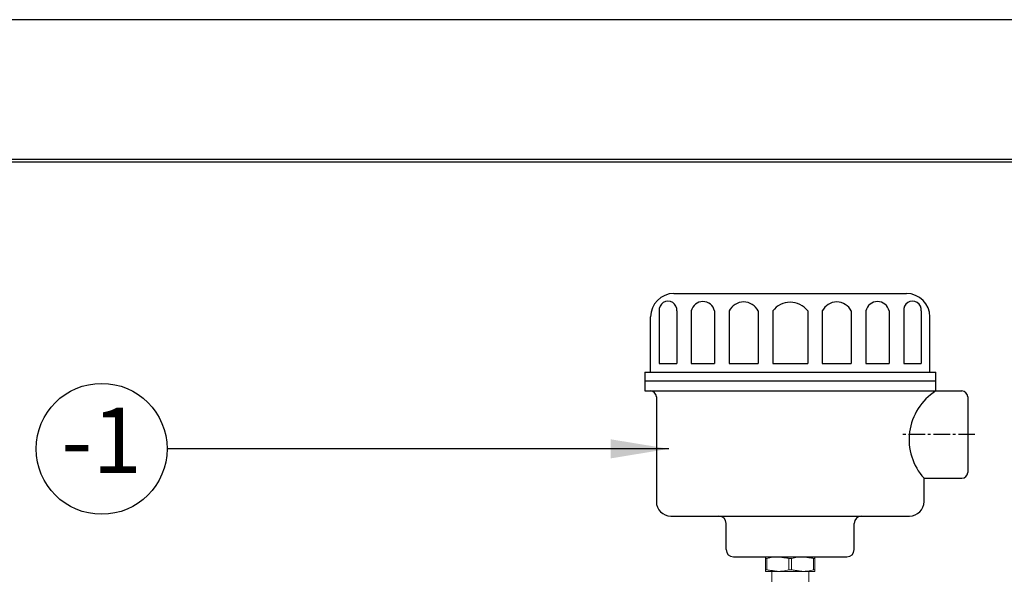
# Model space of a CAD drawing. Units: millimetres. Extents: x 252 to 1260, y 0 to 1426.
# Drawn here: x 480 to 818, y 1235 to 1426 of the extents above; entities that cross this region are included whole.
import ezdxf

# ---------------------------------------------------------------- set-up
doc = ezdxf.new("R2010")
doc.units = ezdxf.units.MM
doc.header["$LTSCALE"] = 0.3
doc.linetypes.add('CENTER2', pattern=[28.575, 19.05, -3.175, 3.175, -3.175])
doc.layers.add('도면층1', color=7, linetype='Continuous')
doc.styles.get("Standard").update_dxf_attribs({"font": 'arial.ttf'})
doc.dimstyles.new('ISO-25', dxfattribs={"dimtxt": 10, "dimasz": 5, "dimexe": 3, "dimexo": 3, "dimgap": 1, "dimtad": 1, "dimdsep": 46, "dimtxsty": 'Standard', "dimcen": 2.5, "dimadec": 0, "dimazin": 0, "dimtfac": 1, "dimtmove": 0, "dimatfit": 3, "dimfxl": 1, "dimarcsym": 0})

msp = doc.modelspace()

# ---------------------------------------------------------------- linework, layer by layer
at = {"color": 7, "linetype": 'Continuous', "lineweight": 15}
for p, q in [((736.405, 1236.51), (736.405, 1240.471)), ((736.905, 1240.471), (736.905, 1236.51)), ((744.405, 1236.51), (744.405, 1240.471)), ((745.405, 1240.471), (745.405, 1236.51)), ((752.905, 1236.51), (752.905, 1240.471)), ((753.405, 1240.471), (753.405, 1236.51)), ((736.405, 1235.99), (740.655, 1235.99)), ((740.655, 1235.99), (749.155, 1235.99)), ((749.155, 1235.99), (753.405, 1235.99))]:
    msp.add_line(p, q, dxfattribs=at)
for points in [[(252, 0), (1260, 0), (1260, 1425.6), (252, 1425.6)], [(365.28, 1377.6), (365.28, 48), (1212, 48), (1212, 1377.6)], [(366.24, 1376.64), (366.24, 48.96), (1211.04, 48.96), (1211.04, 1376.64)]]:
    msp.add_lwpolyline(points, close=True)
msp.add_circle((508.263, 1278.109), 22.5)
for points, knots in [([(736.405, 1240.471), (736.405, 1240.579), (736.405, 1240.883), (736.405, 1240.948), (736.405, 1240.99)], [0, 0, 0, 0, 0.3558432, 1, 1, 1, 1]), ([(736.405, 1240.471), (736.414, 1240.451), (736.433, 1240.411), (736.582, 1240.406), (736.756, 1240.433), (736.873, 1240.463), (736.905, 1240.471)], [0, 0, 0, 0, 0.298283, 0.5971375, 0.8892671, 1, 1, 1, 1]), ([(740.655, 1240.99), (740.047, 1240.967), (738.785, 1240.918), (737.547, 1240.623), (736.905, 1240.471)], [0, 0, 0, 0, 0.481528, 1, 1, 1, 1]), ([(744.405, 1240.471), (744.499, 1240.451), (744.688, 1240.411), (745.008, 1240.406), (745.25, 1240.433), (745.372, 1240.463), (745.405, 1240.471)], [0, 0, 0, 0, 0.2982544, 0.5971101, 0.8892399, 1, 1, 1, 1]), ([(749.155, 1240.99), (748.547, 1240.967), (747.285, 1240.918), (746.047, 1240.623), (745.405, 1240.471)], [0, 0, 0, 0, 0.481528, 1, 1, 1, 1]), ([(752.905, 1240.471), (752.99, 1240.451), (753.16, 1240.411), (753.331, 1240.406), (753.399, 1240.433), (753.404, 1240.463), (753.405, 1240.471)], [0, 0, 0, 0, 0.2982544, 0.5971101, 0.8892399, 1, 1, 1, 1]), ([(753.405, 1240.99), (753.405, 1240.979), (753.405, 1240.956), (753.405, 1240.778), (753.405, 1240.576), (753.405, 1240.471)], [0, 0, 0, 0, 0.3211547, 0.6443322, 1, 1, 1, 1]), ([(736.905, 1236.51), (736.82, 1236.53), (736.65, 1236.569), (736.479, 1236.575), (736.411, 1236.548), (736.407, 1236.518), (736.405, 1236.51)], [0, 0, 0, 0, 0.2982544, 0.5971101, 0.8892399, 1, 1, 1, 1]), ([(736.405, 1235.99), (736.405, 1236.032), (736.405, 1236.098), (736.405, 1236.402), (736.405, 1236.51)], [0, 0, 0, 0, 0.6441568, 1, 1, 1, 1]), ([(740.655, 1235.99), (741.263, 1236.014), (742.526, 1236.063), (743.764, 1236.357), (744.405, 1236.51)], [0, 0, 0, 0, 0.481528, 1, 1, 1, 1]), ([(745.405, 1236.51), (745.311, 1236.53), (745.123, 1236.569), (744.803, 1236.575), (744.561, 1236.548), (744.439, 1236.518), (744.405, 1236.51)], [0, 0, 0, 0, 0.2982544, 0.5971101, 0.8892399, 1, 1, 1, 1]), ([(749.155, 1235.99), (749.763, 1236.014), (751.026, 1236.063), (752.264, 1236.357), (752.905, 1236.51)], [0, 0, 0, 0, 0.481528, 1, 1, 1, 1]), ([(753.405, 1236.51), (753.396, 1236.53), (753.378, 1236.569), (753.228, 1236.575), (753.055, 1236.548), (752.937, 1236.518), (752.905, 1236.51)], [0, 0, 0, 0, 0.298283, 0.5971375, 0.8892671, 1, 1, 1, 1]), ([(753.405, 1236.51), (753.405, 1236.405), (753.405, 1236.204), (753.405, 1236.025), (753.405, 1236.002), (753.405, 1235.99)], [0, 0, 0, 0, 0.3556679, 0.6768856, 1, 1, 1, 1])]:
    msp.add_open_spline(points, degree=3, knots=knots, dxfattribs=at)
for points in [[(744.405, 1240.471), (740.655, 1240.99)], [(752.905, 1240.471), (749.155, 1240.99)], [(736.905, 1236.51), (740.655, 1235.99)], [(738.555, 1235.99), (738.555, 1225.99)], [(745.405, 1236.51), (749.155, 1235.99)], [(751.255, 1225.99), (751.255, 1235.99)]]:
    msp.add_open_spline(points, degree=1, dxfattribs=at)
at = {"layer": '도면층1'}
for p, q in [((704.905, 1331.49), (784.905, 1331.49)), ((696.905, 1304.49), (696.905, 1323.49)), ((699.905, 1325.49), (699.905, 1307.49)), ((705.905, 1325.49), (705.905, 1307.49)), ((710.905, 1325.49), (710.905, 1307.49)), ((718.905, 1325.49), (718.905, 1307.49)), ((723.905, 1325.49), (723.905, 1307.49)), ((733.905, 1325.49), (733.905, 1307.49)), ((738.905, 1325.49), (738.905, 1307.49)), ((750.905, 1325.49), (750.905, 1307.49)), ((755.905, 1325.49), (755.905, 1307.49)), ((765.905, 1325.49), (765.905, 1307.49)), ((770.905, 1325.49), (770.905, 1307.49)), ((778.905, 1325.49), (778.905, 1307.49)), ((783.905, 1325.49), (783.905, 1307.49)), ((789.905, 1325.49), (789.905, 1307.49)), ((792.905, 1304.49), (792.905, 1323.49)), ((699.905, 1307.49), (705.905, 1307.49)), ((710.905, 1307.49), (718.905, 1307.49)), ((723.905, 1307.49), (733.905, 1307.49)), ((738.905, 1307.49), (750.905, 1307.49)), ((755.905, 1307.49), (765.905, 1307.49)), ((770.905, 1307.49), (778.905, 1307.49)), ((783.905, 1307.49), (789.905, 1307.49)), ((694.905, 1304.49), (794.905, 1304.49)), ((694.905, 1304.49), (694.905, 1297.99)), ((794.905, 1297.99), (794.905, 1304.49)), ((694.905, 1301.49), (794.905, 1301.49)), ((694.905, 1297.99), (803.905, 1297.99)), ((698.905, 1295.99), (698.905, 1259.99)), ((805.905, 1295.99), (805.905, 1269.99)), ((790.905, 1267.99), (803.905, 1267.99)), ((790.905, 1259.99), (790.905, 1267.99)), ((703.905, 1254.99), (785.905, 1254.99)), ((722.905, 1243.49), (722.905, 1252.49)), ((766.905, 1243.49), (766.905, 1252.49)), ((725.405, 1240.99), (764.405, 1240.99))]:
    msp.add_line(p, q, dxfattribs=at)
at = {"layer": '도면층1', "linetype": 'CENTER2'}
msp.add_line((808.405, 1282.99), (783.217, 1282.99), dxfattribs=at)
at = {"layer": '도면층1'}
for centre, radius, start, end in [((704.905, 1323.49), 8, 90, 180), ((784.905, 1323.49), 8, 0, 90), ((702.905, 1325.853), 3.022, 353.10931, 186.89069), ((714.905, 1324.608), 4.096, 12.43428, 167.56572), ((728.905, 1322.99), 5.59, 26.56505, 153.43495), ((744.905, 1320.99), 7.5, 36.8699, 143.1301), ((760.905, 1322.99), 5.59, 26.56505, 153.43495), ((774.905, 1324.608), 4.096, 12.43428, 167.56572), ((786.905, 1325.853), 3.022, 353.10931, 186.89069), ((696.905, 1295.99), 2, 0, 90), ((805.565, 1281.302), 19.802, 122.56967, 222.24104), ((803.905, 1295.99), 2, 0, 90), ((803.905, 1269.99), 2, 270, 0), ((703.905, 1259.99), 5, 180, 270), ((785.905, 1259.99), 5, 270, 0), ((720.405, 1252.49), 2.5, 0, 90), ((769.405, 1252.49), 2.5, 90, 180), ((725.405, 1243.49), 2.5, 180, 270), ((764.405, 1243.49), 2.5, 270, 0)]:
    msp.add_arc(centre, radius, start, end, dxfattribs=at)

# ---------------------------------------------------------------- texts
at = {"insert": (508.263, 1278.109), "char_height": 22.5, "width": 45, "attachment_point": 5}
msp.add_mtext('-1', dxfattribs=at)

# ---------------------------------------------------------------- leaders
msp.add_leader([(703.2, 1278.109), (530.763, 1278.109)], dimstyle='ISO-25', override={"dimasz": 20, "dimgap": 1, "dimtad": 0})

doc.saveas('drawing.dxf')
